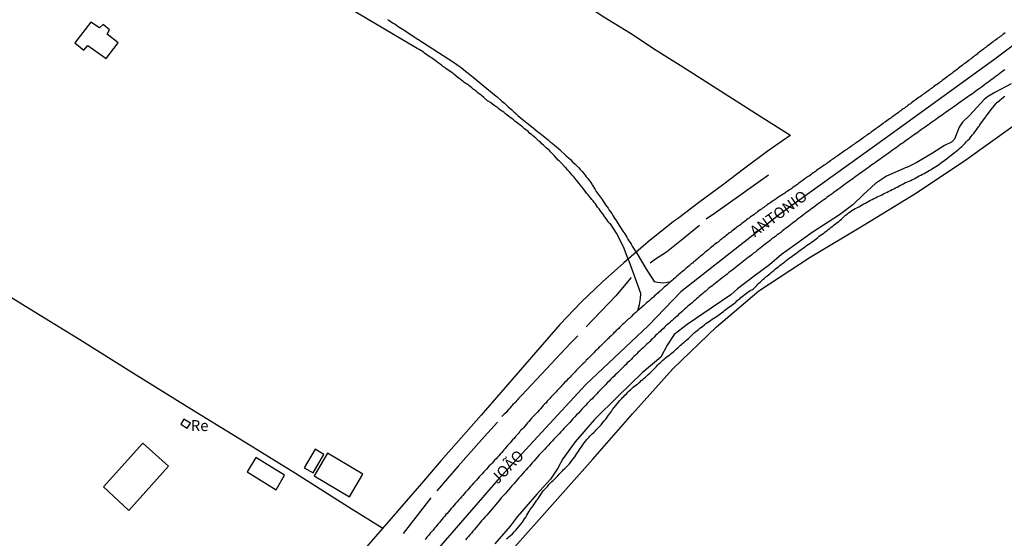
# Model space of a CAD drawing. Units: millimetres. Extents: x 185548 to 187962, y 1660429 to 1663206.
# Drawn here: x 185676 to 185901, y 1662202 to 1662321 of the extents above; entities that cross this region are included whole.
import ezdxf
from ezdxf.enums import TextEntityAlignment as Align

# ---------------------------------------------------------------- set-up
doc = ezdxf.new("R2010")
doc.units = ezdxf.units.MM
for name, color, linetype in [('IMAGEM', 7, 'Continuous'), ('V-ARROIO', 7, 'Continuous'), ('V-EDIFICACAO', 2, 'Continuous'), ('V-EIXO_DE_LOGRADOURO', 3, 'Continuous'), ('V-LOTE', 1, 'Continuous'), ('V-NOME_DOS_LOGRADOUROS', 7, 'Continuous'), ('V-QUADRA', 2, 'Continuous'), ('V-REFERENCIA', 54, 'Continuous'), ('V-TESTADA', 5, 'Continuous'), ('V-VALETA', 173, 'Continuous')]:
    doc.layers.add(name, color=color, linetype=linetype)
picture_1 = doc.add_image_def('image1.jpg', size_in_pixel=(4022, 4626))

msp = doc.modelspace()

# ---------------------------------------------------------------- linework, layer by layer
at = {"layer": 'V-ARROIO'}
for points in [[(185902.19, 1662305.91), (185898.48, 1662303.93), (185896.83, 1662302.97), (185896.06, 1662302.34), (185892.78, 1662298.82), (185891.13, 1662297.17), (185890.4, 1662296.08), (185889.3, 1662293.33), (185888.6, 1662292.63), (185887.04, 1662291.9), (185884.28, 1662290.13), (185880.76, 1662287.98), (185878.48, 1662286.9), (185878.32, 1662286.86), (185873.79, 1662284.9), (185871.34, 1662283.24), (185868.58, 1662280.7), (185866.18, 1662278.37), (185863.08, 1662276.07), (185856.9, 1662272.03), (185851.2, 1662267.97), (185849.91, 1662267.02), (185847.16, 1662264.66), (185845.38, 1662263.37), (185845.12, 1662263.16), (185843.96, 1662262.3), (185839.87, 1662259.23), (185838.38, 1662257.87), (185833.85, 1662254.76), (185828.39, 1662251.08), (185825.46, 1662248.82), (185823.86, 1662246.34), (185822.41, 1662243.6), (185818.16, 1662240.08), (185812.66, 1662234.77), (185807.3, 1662229.44), (185802.89, 1662224.33), (185800.04, 1662220.47), (185798.89, 1662218.29), (185797.28, 1662215.79), (185794.14, 1662212.41), (185789.68, 1662207.21), (185788.04, 1662205.12), (185784.56, 1662201.1)], [(185787.24, 1662202.17), (185787.55, 1662202.45), (185787.84, 1662202.71), (185788.13, 1662202.99), (185788.56, 1662203.36), (185788.94, 1662203.77), (185789.36, 1662204.18), (185789.74, 1662204.63), (185790.15, 1662205.08), (185790.52, 1662205.58), (185790.84, 1662205.99), (185791.13, 1662206.38), (185791.36, 1662206.77), (185791.6, 1662207.16), (185791.88, 1662207.59), (185792.12, 1662207.98), (185792.29, 1662208.37), (185792.65, 1662208.88), (185793, 1662209.38), (185793.28, 1662209.75), (185793.52, 1662210.13), (185793.84, 1662210.59), (185794.17, 1662211.02), (185794.27, 1662211.15), (185794.34, 1662211.25), (185794.38, 1662211.32), (185794.45, 1662211.44), (185795.56, 1662213.16), (185796.64, 1662214.25), (185796.88, 1662214.58), (185797.1, 1662214.79), (185797.35, 1662215.03), (185797.59, 1662215.29), (185797.9, 1662215.54), (185798.16, 1662215.8), (185798.54, 1662216.17), (185798.93, 1662216.58), (185799.3, 1662217.01), (185799.58, 1662217.34), (185799.88, 1662217.64), (185800.16, 1662217.92), (185800.46, 1662218.2), (185800.72, 1662218.44), (185801.11, 1662218.83), (185801.48, 1662219.21), (185801.82, 1662219.58), (185802.15, 1662220.03), (185802.51, 1662220.51), (185802.79, 1662220.88), (185803.03, 1662221.26), (185803.29, 1662221.65), (185803.55, 1662222.04), (185803.79, 1662222.43), (185804.02, 1662222.82), (185804.3, 1662223.21), (185804.6, 1662223.65), (185804.93, 1662224.09), (185805.27, 1662224.54), (185805.55, 1662224.89), (185805.96, 1662225.32), (185806.22, 1662225.6), (185806.5, 1662225.9), (185806.78, 1662226.16), (185807.17, 1662226.52), (185807.48, 1662226.83), (185807.73, 1662227.11), (185808.14, 1662227.5), (185808.51, 1662227.86), (185808.81, 1662228.21), (185809.18, 1662228.7), (185809.52, 1662229.09), (185809.85, 1662229.5), (185810.17, 1662229.93), (185810.47, 1662230.39), (185810.82, 1662230.84), (185811.12, 1662231.25), (185811.12, 1662231.25), (185811.42, 1662231.72), (185811.76, 1662232.15), (185812.11, 1662232.59), (185812.41, 1662232.97), (185812.72, 1662233.34), (185813.06, 1662233.73), (185813.4, 1662234.09), (185813.64, 1662234.4), (185813.94, 1662234.68), (185814.22, 1662234.96), (185814.66, 1662235.34), (185814.91, 1662235.65), (185815.21, 1662235.95), (185815.52, 1662236.21), (185815.8, 1662236.47), (185816.1, 1662236.75), (185816.42, 1662236.99), (185816.71, 1662237.22), (185817.05, 1662237.48), (185817.35, 1662237.74), (185817.65, 1662238.04), (185817.95, 1662238.3), (185818.3, 1662238.56), (185818.62, 1662238.82), (185818.91, 1662239.1), (185819.21, 1662239.38), (185819.51, 1662239.64), (185819.79, 1662239.87), (185820.11, 1662240.2), (185820.46, 1662240.57), (185820.71, 1662240.85), (185821.02, 1662241.15), (185821.41, 1662241.52), (185821.66, 1662241.82), (185821.97, 1662242.1), (185822.27, 1662242.36), (185822.55, 1662242.64), (185822.83, 1662242.92), (185823.13, 1662243.18), (185823.45, 1662243.44), (185823.76, 1662243.67), (185824.08, 1662243.91), (185824.41, 1662244.19), (185824.73, 1662244.43), (185825.03, 1662244.69), (185825.33, 1662244.95), (185825.63, 1662245.25), (185825.94, 1662245.51), (185826.28, 1662245.79), (185826.58, 1662246.04), (185826.89, 1662246.37), (185827.17, 1662246.56), (185827.43, 1662246.82), (185827.72, 1662247.08), (185828.05, 1662247.34), (185828.37, 1662247.62), (185828.7, 1662247.92), (185829.06, 1662248.29), (185829.36, 1662248.59), (185829.67, 1662248.89), (185829.99, 1662249.19), (185830.34, 1662249.48), (185830.68, 1662249.74), (185830.96, 1662249.97), (185831.31, 1662250.25), (185831.65, 1662250.49), (185832, 1662250.73), (185832.34, 1662250.99), (185832.66, 1662251.27), (185833.01, 1662251.53), (185833.4, 1662251.78), (185833.74, 1662252), (185834.09, 1662252.26), (185834.46, 1662252.5), (185834.82, 1662252.73), (185835.21, 1662252.99), (185835.6, 1662253.27), (185835.95, 1662253.51), (185836.33, 1662253.79), (185836.65, 1662254.03), (185836.98, 1662254.31), (185837.32, 1662254.57), (185837.67, 1662254.85), (185838.04, 1662255.08), (185838.38, 1662255.32), (185838.73, 1662255.6), (185839.1, 1662255.88), (185839.46, 1662256.16), (185839.74, 1662256.44), (185840.09, 1662256.74), (185840.37, 1662256.94), (185840.65, 1662257.2), (185840.95, 1662257.45), (185841.25, 1662257.71), (185841.59, 1662257.97), (185841.92, 1662258.21), (185842.24, 1662258.47), (185842.54, 1662258.69), (185842.89, 1662258.9), (185843.28, 1662259.07), (185843.28, 1662259.07), (185843.52, 1662259.22), (185843.92, 1662259.59), (185844.27, 1662259.93), (185844.48, 1662260.24), (185844.76, 1662260.5), (185845.02, 1662260.76), (185845.33, 1662261.06), (185845.63, 1662261.32), (185845.95, 1662261.58), (185846.27, 1662261.85), (185846.6, 1662262.14), (185846.9, 1662262.39), (185847.25, 1662262.65), (185847.57, 1662262.91), (185847.87, 1662263.17), (185848.19, 1662263.45), (185848.52, 1662263.73), (185848.86, 1662263.99), (185849.19, 1662264.23), (185849.49, 1662264.49), (185849.81, 1662264.75), (185850.18, 1662265.05), (185850.57, 1662265.31), (185850.91, 1662265.61), (185851.26, 1662265.91), (185851.65, 1662266.17), (185852.01, 1662266.43), (185852.34, 1662266.69), (185852.68, 1662266.95), (185853.07, 1662267.21), (185853.44, 1662267.47), (185853.81, 1662267.77), (185854.15, 1662268.03), (185854.5, 1662268.26), (185854.88, 1662268.54), (185855.25, 1662268.8), (185855.59, 1662269.06), (185855.96, 1662269.3), (185856.35, 1662269.56), (185856.72, 1662269.82), (185857.08, 1662270.1), (185857.45, 1662270.38), (185857.82, 1662270.64), (185858.16, 1662270.92), (185858.46, 1662271.18), (185858.79, 1662271.41), (185859.15, 1662271.67), (185859.5, 1662271.91), (185859.82, 1662272.17), (185860.19, 1662272.45), (185860.53, 1662272.7), (185860.88, 1662272.99), (185861.23, 1662273.27), (185861.57, 1662273.52), (185861.92, 1662273.8), (185862.23, 1662274.04), (185862.56, 1662274.3), (185862.95, 1662274.56), (185863.29, 1662274.84), (185863.6, 1662275.1), (185863.9, 1662275.4), (185864.18, 1662275.68), (185864.5, 1662275.98), (185864.82, 1662276.24), (185865.15, 1662276.5), (185865.54, 1662276.78), (185865.93, 1662277.04), (185866.32, 1662277.28), (185866.7, 1662277.52), (185867.09, 1662277.71), (185867.48, 1662277.93), (185867.87, 1662278.14), (185868.26, 1662278.36), (185868.65, 1662278.55), (185869.03, 1662278.75), (185869.4, 1662278.98), (185869.77, 1662279.22), (185870.16, 1662279.41), (185870.54, 1662279.59), (185870.93, 1662279.78), (185871.32, 1662279.98), (185871.67, 1662280.15), (185872.05, 1662280.32), (185872.44, 1662280.51), (185872.79, 1662280.67), (185873.17, 1662280.9), (185873.56, 1662281.1), (185873.95, 1662281.27), (185874.34, 1662281.46), (185874.73, 1662281.66), (185875.12, 1662281.83), (185875.5, 1662282.02), (185875.89, 1662282.22), (185876.28, 1662282.41), (185876.63, 1662282.61), (185877.01, 1662282.82), (185877.4, 1662283), (185877.79, 1662283.21), (185878.18, 1662283.43), (185878.57, 1662283.62), (185878.57, 1662283.62), (185878.96, 1662283.79), (185879.34, 1662283.94), (185879.73, 1662284.12), (185880.12, 1662284.31), (185880.47, 1662284.5), (185880.85, 1662284.72), (185881.24, 1662284.94), (185881.63, 1662285.15), (185882.02, 1662285.32), (185882.41, 1662285.52), (185882.79, 1662285.76), (185883.18, 1662285.97), (185883.57, 1662286.19), (185883.96, 1662286.4), (185884.32, 1662286.62), (185884.69, 1662286.88), (185885.08, 1662287.11), (185885.43, 1662287.33), (185885.72, 1662287.52), (185886.03, 1662287.8), (185886.42, 1662288.06), (185886.81, 1662288.32), (185887.17, 1662288.6), (185887.49, 1662288.88), (185887.84, 1662289.14), (185888.23, 1662289.42), (185888.57, 1662289.68), (185888.92, 1662289.96), (185889.26, 1662290.2), (185889.61, 1662290.48), (185889.95, 1662290.76), (185890.3, 1662291.02), (185890.6, 1662291.32), (185890.99, 1662291.66), (185891.31, 1662291.97), (185891.72, 1662292.42), (185891.98, 1662292.7), (185892.37, 1662293.09), (185892.72, 1662293.44), (185893.06, 1662293.86), (185893.41, 1662294.29), (185893.69, 1662294.64), (185893.96, 1662295.03), (185894.29, 1662295.44), (185894.55, 1662295.81), (185894.87, 1662296.2), (185894.96, 1662296.32), (185895, 1662296.39), (185895.09, 1662296.49), (185895.09, 1662296.63), (185897.89, 1662300.36), (185898.07, 1662300.57), (185898.41, 1662301), (185898.73, 1662301.41), (185898.8, 1662301.52), (185898.91, 1662301.57), (185898.99, 1662301.65), (185898.99, 1662301.74), (185899.08, 1662301.77), (185900.52, 1662302.99), (185900.78, 1662303.16)]]:
    msp.add_lwpolyline(points, dxfattribs=at)
at = {"layer": 'V-EDIFICACAO'}
for points in [[(185692.52, 1662320.03), (185688.9, 1662315.31), (185690.94, 1662313.65), (185691.83, 1662314.67), (185696.03, 1662311.75), (185698.77, 1662315.3), (185696.23, 1662317.3), (185696.78, 1662318.26), (185695.3, 1662319.46), (185694.48, 1662318.69), (185692.52, 1662320.03)], [(185713.72, 1662229.52), (185713.01, 1662228.34), (185714.44, 1662227.41), (185715.2, 1662228.58), (185713.72, 1662229.52)], [(185704.35, 1662224.04), (185695.37, 1662214.04), (185701.2, 1662208.69), (185710.24, 1662218.78), (185704.35, 1662224.04)], [(185741.1, 1662218.42), (185743.15, 1662217.23), (185745.57, 1662221.43), (185743.63, 1662222.66), (185741.1, 1662218.42)], [(185746.41, 1662221.71), (185743.43, 1662216.56), (185751.44, 1662211.8), (185754.5, 1662216.94), (185746.41, 1662221.71)], [(185730.11, 1662220.76), (185728.16, 1662217.46), (185734.73, 1662213.39), (185736.64, 1662216.69), (185730.11, 1662220.76)]]:
    msp.add_lwpolyline(points, close=True, dxfattribs=at)
at = {"layer": 'V-EIXO_DE_LOGRADOURO'}
msp.add_lwpolyline([(185989.44, 1662391.63), (185983.76, 1662385.94), (185973.88, 1662376.34), (185966.08, 1662368.72), (185944.62, 1662347.94), (185922.44, 1662329.61), (185898.53, 1662311.55), (185874.08, 1662293.85), (185849.81, 1662276.43), (185826.98, 1662258.55), (185819.62, 1662250.88), (185805.34, 1662237.41), (185785.24, 1662215.63), (185766.23, 1662193.76), (185748.67, 1662171.62), (185731.66, 1662149.3), (185714.28, 1662126.7), (185701.53, 1662107.64), (185692.49, 1662091.99)], dxfattribs=at)
at = {"layer": 'V-LOTE'}
for points in [[(185779.09, 1662339.55), (185785.67, 1662335.72), (185791.74, 1662332.14), (185797.81, 1662328.56), (185803.79, 1662324.96), (185809.4, 1662321.25), (185815.45, 1662317.47), (185821.36, 1662313.64), (185827.41, 1662309.79), (185833.46, 1662305.94), (185839.55, 1662302.09), (185845.66, 1662298.22), (185851.77, 1662294.35), (185851.85, 1662294.2)], [(185707.49, 1662096.85), (185713.04, 1662104.87), (185720.72, 1662115.76), (185728.36, 1662126.65), (185735.95, 1662137.31), (185744, 1662147.84), (185752.73, 1662158.23), (185761.41, 1662168.66), (185770.28, 1662179), (185779.37, 1662189.34), (185788.51, 1662199.68), (185797.7, 1662210.02), (185806.89, 1662220.36), (185815.94, 1662230.7), (185825.13, 1662240.95), (185835.05, 1662250.56), (185844.74, 1662258.72), (185856.43, 1662266.42), (185868.71, 1662273.76), (185880.68, 1662281.1), (185891.92, 1662288.62), (185902.61, 1662296.32)], [(185851.85, 1662294.2), (185846.65, 1662290.52), (185841.53, 1662286.69), (185836.41, 1662282.86), (185831.29, 1662279.03), (185826.17, 1662275.2), (185825.29, 1662274.54), (185819.54, 1662269.95), (185813.93, 1662265.12), (185809.07, 1662260.8), (185804.25, 1662256.14), (185799.36, 1662251.11), (185794.88, 1662245.94), (185790.4, 1662240.77), (185785.92, 1662235.6), (185781.44, 1662230.43), (185776.89, 1662225.24), (185772.34, 1662220.05), (185767.84, 1662214.86), (185763.36, 1662209.67), (185758.88, 1662204.48), (185754.33, 1662199.27)], [(185597.48, 1662242.1), (185613.08, 1662275.67), (185620.02, 1662290.73), (185634.81, 1662281.66), (185652.88, 1662270.67), (185665.33, 1662262.87), (185677.6, 1662255.25), (185690.01, 1662247.63), (185702.24, 1662240.01), (185714.47, 1662232.39), (185726.88, 1662224.77), (185739.15, 1662217.15), (185751.24, 1662209.49), (185759.02, 1662204.64)]]:
    msp.add_lwpolyline(points, dxfattribs=at)
at = {"layer": 'V-QUADRA'}
for points in [[(185900.83, 1662317.55), (185900.56, 1662317.35), (185900.31, 1662317.16), (185900.02, 1662316.9), (185899.75, 1662316.71), (185899.46, 1662316.53), (185899.19, 1662316.34), (185898.92, 1662316.15), (185898.67, 1662315.93), (185898.38, 1662315.71), (185898.11, 1662315.5), (185897.8, 1662315.28), (185897.51, 1662315.09), (185897.22, 1662314.85), (185896.94, 1662314.62), (185896.68, 1662314.44), (185896.43, 1662314.25), (185896.16, 1662314.05), (185895.91, 1662313.84), (185895.62, 1662313.64), (185895.35, 1662313.43), (185895.04, 1662313.19), (185895.04, 1662313.19), (185894.74, 1662312.98), (185894.46, 1662312.71), (185894.18, 1662312.5), (185893.9, 1662312.3), (185893.62, 1662312.11), (185893.36, 1662311.9), (185893.1, 1662311.68), (185892.82, 1662311.48), (185892.54, 1662311.27), (185892.24, 1662311.03), (185891.94, 1662310.82), (185891.66, 1662310.58), (185891.38, 1662310.39), (185891.12, 1662310.19), (185890.86, 1662310), (185890.56, 1662309.78), (185890.26, 1662309.55), (185889.97, 1662309.31), (185889.7, 1662309.09), (185889.43, 1662308.9), (185889.18, 1662308.71), (185888.94, 1662308.53), (185888.7, 1662308.32), (185888.44, 1662308.14), (185888.19, 1662307.93), (185887.88, 1662307.73), (185887.62, 1662307.52), (185887.32, 1662307.3), (185887.04, 1662307.11), (185886.76, 1662306.87), (185886.52, 1662306.7), (185886.29, 1662306.51), (185886, 1662306.33), (185885.73, 1662306.12), (185885.44, 1662305.9), (185885.17, 1662305.69), (185884.86, 1662305.45), (185884.56, 1662305.25), (185884.32, 1662305.06), (185884.09, 1662304.87), (185883.8, 1662304.69), (185883.53, 1662304.48), (185883.24, 1662304.3), (185882.97, 1662304.09), (185882.68, 1662303.89), (185882.41, 1662303.68), (185882.12, 1662303.48), (185881.85, 1662303.29), (185881.56, 1662303.07), (185881.29, 1662302.88), (185880.98, 1662302.66), (185880.68, 1662302.45), (185880.36, 1662302.23), (185880.09, 1662302.04), (185879.82, 1662301.82), (185879.53, 1662301.61), (185879.26, 1662301.42), (185878.99, 1662301.24), (185878.74, 1662301.05), (185878.45, 1662300.81), (185878.18, 1662300.64), (185877.89, 1662300.42), (185877.62, 1662300.23), (185877.33, 1662300.03), (185877.06, 1662299.82), (185876.79, 1662299.62), (185876.54, 1662299.43), (185876.28, 1662299.21), (185876.02, 1662299.06), (185875.76, 1662298.89), (185875.5, 1662298.65), (185875.27, 1662298.5), (185875.03, 1662298.33), (185874.77, 1662298.15), (185874.51, 1662297.96), (185874.21, 1662297.73), (185873.91, 1662297.53), (185873.6, 1662297.29), (185873.3, 1662297.1), (185873.02, 1662296.88), (185872.74, 1662296.69), (185872.48, 1662296.47), (185872.23, 1662296.3), (185871.92, 1662296.09), (185871.62, 1662295.89), (185871.38, 1662295.72), (185871.15, 1662295.51), (185870.88, 1662295.33), (185870.63, 1662295.16), (185870.34, 1662294.96), (185870.07, 1662294.73), (185869.76, 1662294.51), (185869.47, 1662294.32), (185869.2, 1662294.14), (185868.95, 1662293.95), (185868.68, 1662293.78), (185868.43, 1662293.56), (185868.1, 1662293.35), (185867.78, 1662293.13), (185867.48, 1662292.91), (185867.48, 1662292.91), (185867.18, 1662292.72), (185866.89, 1662292.48), (185866.62, 1662292.31), (185866.36, 1662292.11), (185866.1, 1662291.94), (185865.82, 1662291.77), (185865.54, 1662291.54), (185865.28, 1662291.36), (185865.02, 1662291.17), (185864.74, 1662290.99), (185864.46, 1662290.8), (185864.18, 1662290.6), (185863.9, 1662290.39), (185863.66, 1662290.24), (185863.43, 1662290.05), (185863.14, 1662289.87), (185862.86, 1662289.7), (185862.58, 1662289.48), (185862.3, 1662289.27), (185862.04, 1662289.1), (185861.79, 1662288.91), (185861.55, 1662288.75), (185861.31, 1662288.58), (185861.03, 1662288.36), (185860.75, 1662288.17), (185860.45, 1662287.97), (185860.15, 1662287.78), (185859.88, 1662287.59), (185859.63, 1662287.39), (185859.34, 1662287.18), (185859.07, 1662287), (185858.74, 1662286.79), (185858.42, 1662286.58), (185858.16, 1662286.38), (185857.9, 1662286.16), (185857.64, 1662285.99), (185857.39, 1662285.82), (185857.1, 1662285.64), (185856.83, 1662285.43), (185856.54, 1662285.21), (185856.26, 1662285), (185856, 1662284.82), (185855.75, 1662284.65), (185855.46, 1662284.48), (185855.19, 1662284.25), (185854.9, 1662284.05), (185854.63, 1662283.83), (185854.36, 1662283.66), (185854.11, 1662283.49), (185853.87, 1662283.29), (185853.63, 1662283.1), (185853.35, 1662282.93), (185853.07, 1662282.71), (185852.77, 1662282.52), (185852.47, 1662282.28), (185852.23, 1662282.11), (185851.99, 1662281.91), (185851.71, 1662281.76), (185851.45, 1662281.59), (185851.17, 1662281.42), (185850.89, 1662281.25), (185850.65, 1662281.05), (185850.4, 1662280.88), (185850.09, 1662280.69), (185849.79, 1662280.49), (185849.51, 1662280.3), (185849.23, 1662280.1), (185848.95, 1662279.93), (185848.67, 1662279.72), (185848.37, 1662279.52), (185848.07, 1662279.33), (185847.76, 1662279.09), (185847.46, 1662278.9), (185847.2, 1662278.72), (185846.95, 1662278.55), (185846.66, 1662278.33), (185846.39, 1662278.14), (185846.1, 1662277.94), (185845.83, 1662277.73), (185845.56, 1662277.58), (185845.31, 1662277.39), (185845.02, 1662277.19), (185844.75, 1662276.96), (185844.46, 1662276.76), (185844.19, 1662276.57), (185843.9, 1662276.39), (185843.63, 1662276.18), (185843.34, 1662275.94), (185843.06, 1662275.75), (185842.78, 1662275.53), (185842.5, 1662275.34), (185842.22, 1662275.14), (185841.94, 1662274.91), (185841.66, 1662274.71), (185841.38, 1662274.5), (185841.12, 1662274.3), (185840.86, 1662274.11), (185840.6, 1662273.91), (185840.35, 1662273.68), (185840.04, 1662273.46), (185840.04, 1662273.46), (185839.74, 1662273.25), (185839.46, 1662273.03), (185839.18, 1662272.81), (185838.88, 1662272.55), (185838.58, 1662272.34), (185838.32, 1662272.14), (185838.06, 1662271.97), (185837.82, 1662271.8), (185837.59, 1662271.58), (185837.3, 1662271.37), (185837.02, 1662271.15), (185836.72, 1662270.91), (185836.42, 1662270.72), (185836.16, 1662270.48), (185835.9, 1662270.27), (185835.66, 1662270.09), (185835.43, 1662269.88), (185835.14, 1662269.68), (185834.87, 1662269.45), (185834.58, 1662269.21), (185834.31, 1662269), (185834.02, 1662268.78), (185833.75, 1662268.54), (185833.51, 1662268.35), (185833.27, 1662268.13), (185833.01, 1662267.91), (185832.75, 1662267.72), (185832.49, 1662267.53), (185832.24, 1662267.31), (185831.95, 1662267.05), (185831.68, 1662266.84), (185831.44, 1662266.67), (185831.2, 1662266.45), (185830.92, 1662266.23), (185830.64, 1662265.98), (185830.38, 1662265.74), (185830.12, 1662265.52), (185829.86, 1662265.33), (185829.61, 1662265.09), (185829.32, 1662264.87), (185829.04, 1662264.62), (185828.74, 1662264.36), (185828.46, 1662264.12), (185828.11, 1662263.84), (185827.88, 1662263.6), (185827.62, 1662263.36), (185827.36, 1662263.15), (185827.12, 1662262.98), (185826.89, 1662262.8), (185826.6, 1662262.54), (185826.33, 1662262.29), (185826.06, 1662262.07), (185825.81, 1662261.83), (185825.55, 1662261.64), (185825.29, 1662261.43), (185825.03, 1662261.16), (185824.77, 1662260.95), (185824.53, 1662260.76), (185824.3, 1662260.54), (185824.01, 1662260.28), (185823.74, 1662260.05), (185823.43, 1662259.78), (185823.15, 1662259.55), (185822.87, 1662259.27), (185822.53, 1662259.01), (185822.31, 1662258.77), (185822.05, 1662258.56), (185821.8, 1662258.3), (185821.51, 1662258.06), (185821.24, 1662257.85), (185820.97, 1662257.58), (185820.72, 1662257.33), (185820.46, 1662257.13), (185820.2, 1662256.9), (185819.92, 1662256.65), (185819.68, 1662256.4), (185819.42, 1662256.21), (185819.16, 1662255.99), (185818.92, 1662255.79), (185818.67, 1662255.58), (185818.41, 1662255.36), (185818.17, 1662255.12), (185817.89, 1662254.87), (185817.63, 1662254.65), (185817.35, 1662254.42), (185817.14, 1662254.24), (185816.94, 1662254.03), (185816.68, 1662253.81), (185816.44, 1662253.62), (185816.23, 1662253.4), (185815.97, 1662253.18), (185815.71, 1662252.93), (185815.46, 1662252.67), (185815.22, 1662252.47), (185814.98, 1662252.26), (185814.76, 1662252.06), (185814.42, 1662251.76), (185814.2, 1662251.5), (185813.95, 1662251.27), (185813.68, 1662251.07), (185813.68, 1662251.07), (185813.43, 1662250.81), (185813.19, 1662250.59), (185812.99, 1662250.4), (185812.8, 1662250.18), (185812.45, 1662249.88), (185812.24, 1662249.67), (185812, 1662249.43), (185811.72, 1662249.17), (185811.51, 1662248.93), (185811.29, 1662248.72), (185811.05, 1662248.52), (185810.71, 1662248.2), (185810.45, 1662247.92), (185810.24, 1662247.73), (185809.93, 1662247.45), (185809.69, 1662247.21), (185809.39, 1662246.91), (185809.07, 1662246.58), (185808.77, 1662246.28), (185808.55, 1662246.05), (185808.36, 1662245.87), (185808.03, 1662245.55), (185807.79, 1662245.31), (185807.47, 1662244.99), (185807.19, 1662244.71), (185806.87, 1662244.38), (185806.57, 1662244.08), (185806.24, 1662243.74), (185806.01, 1662243.48), (185805.77, 1662243.24), (185805.42, 1662242.92), (185805.21, 1662242.66), (185804.99, 1662242.42), (185804.62, 1662242.1), (185804.26, 1662241.75), (185803.96, 1662241.43), (185803.72, 1662241.17), (185803.48, 1662240.93), (185803.13, 1662240.61), (185802.84, 1662240.29), (185802.51, 1662239.92), (185802.21, 1662239.59), (185801.99, 1662239.38), (185801.72, 1662239.1), (185801.41, 1662238.8), (185801.13, 1662238.5), (185800.81, 1662238.17), (185800.46, 1662237.83), (185800.16, 1662237.5), (185799.86, 1662237.14), (185799.62, 1662236.88), (185799.36, 1662236.64), (185799.06, 1662236.36), (185798.78, 1662236.04), (185798.52, 1662235.74), (185798.22, 1662235.43), (185797.92, 1662235.13), (185797.68, 1662234.85), (185797.36, 1662234.48), (185797.12, 1662234.22), (185797.03, 1662234.14), (185796.84, 1662233.95), (185796.8, 1662233.9), (185796.62, 1662233.71), (185796.56, 1662233.64), (185796.51, 1662233.6), (185796.24, 1662233.25), (185795.91, 1662232.91), (185795.61, 1662232.61), (185795.29, 1662232.24), (185794.98, 1662231.87), (185794.64, 1662231.51), (185794.27, 1662231.12), (185793.9, 1662230.73), (185793.58, 1662230.39), (185793.26, 1662230), (185792.96, 1662229.72), (185792.65, 1662229.31), (185792.33, 1662228.96), (185792.01, 1662228.62), (185791.68, 1662228.27), (185791.38, 1662227.88), (185791.08, 1662227.54), (185790.78, 1662227.23), (185790.45, 1662226.87), (185790.35, 1662226.74), (185790.26, 1662226.65), (185790.22, 1662226.59), (185790.19, 1662226.54), (185790.13, 1662226.46), (185790.11, 1662226.41), (185789.98, 1662226.31), (185789.96, 1662226.24), (185789.87, 1662226.18), (185789.57, 1662225.88), (185789.27, 1662225.51), (185788.94, 1662225.12), (185788.62, 1662224.78), (185788.32, 1662224.43), (185788.04, 1662224.11), (185788.04, 1662224.11), (185787.78, 1662223.79), (185787.48, 1662223.46), (185787.18, 1662223.12), (185786.89, 1662222.79), (185786.64, 1662222.52), (185786.4, 1662222.19), (185786.08, 1662221.85), (185785.82, 1662221.52), (185785.51, 1662221.15), (185785.19, 1662220.81), (185784.85, 1662220.48), (185784.52, 1662220.12), (185784.24, 1662219.84), (185783.96, 1662219.47), (185783.64, 1662219.15), (185783.31, 1662218.82), (185783.01, 1662218.48), (185782.69, 1662218.11), (185782.36, 1662217.77), (185782.02, 1662217.4), (185781.67, 1662217.03), (185781.37, 1662216.69), (185781.03, 1662216.32), (185780.71, 1662215.98), (185780.38, 1662215.61), (185780.01, 1662215.22), (185779.69, 1662214.88), (185779.37, 1662214.51), (185779.04, 1662214.12), (185778.72, 1662213.78), (185778.4, 1662213.41), (185778.1, 1662213.11), (185777.9, 1662212.81), (185777.58, 1662212.48), (185777.25, 1662212.12), (185776.98, 1662211.79), (185776.65, 1662211.38), (185776.31, 1662210.99), (185775.98, 1662210.65), (185775.61, 1662210.26), (185775.31, 1662209.87), (185774.99, 1662209.53), (185774.64, 1662209.12), (185774.3, 1662208.71), (185773.98, 1662208.34), (185773.69, 1662207.99), (185773.44, 1662207.72), (185773.16, 1662207.37), (185772.83, 1662206.96), (185772.53, 1662206.61), (185772.21, 1662206.27), (185771.93, 1662205.95), (185771.69, 1662205.61), (185771.43, 1662205.3), (185771.11, 1662204.96), (185770.81, 1662204.66), (185770.5, 1662204.22), (185770.16, 1662203.83), (185769.85, 1662203.47), (185769.51, 1662203.06), (185769.19, 1662202.65), (185768.91, 1662202.33), (185768.67, 1662202.02)], [(185900.78, 1662309.16), (185900.4, 1662308.88), (185900.01, 1662308.58), (185899.62, 1662308.27), (185899.23, 1662307.99), (185898.8, 1662307.67), (185898.41, 1662307.39), (185898.04, 1662307.11), (185897.68, 1662306.85), (185897.29, 1662306.55), (185896.9, 1662306.27), (185896.53, 1662305.99), (185896.17, 1662305.73), (185895.78, 1662305.43), (185895.39, 1662305.13), (185894.96, 1662304.82), (185894.57, 1662304.54), (185894.18, 1662304.26), (185893.8, 1662303.96), (185893.41, 1662303.68), (185893.02, 1662303.46), (185892.65, 1662303.18), (185892.26, 1662302.9), (185891.9, 1662302.67), (185891.51, 1662302.39), (185891.14, 1662302.11), (185890.78, 1662301.85), (185890.39, 1662301.59), (185890, 1662301.31), (185889.61, 1662301.03), (185889.22, 1662300.77), (185888.83, 1662300.49), (185888.4, 1662300.18), (185888.01, 1662299.91), (185887.63, 1662299.65), (185887.24, 1662299.39), (185886.85, 1662299.13), (185886.48, 1662298.83), (185886.12, 1662298.57), (185885.73, 1662298.31), (185885.34, 1662298.05), (185884.95, 1662297.75), (185884.52, 1662297.45), (185884.13, 1662297.19), (185883.74, 1662296.91), (185883.74, 1662296.91), (185883.38, 1662296.63), (185883.01, 1662296.37), (185882.62, 1662296.09), (185882.23, 1662295.83), (185881.82, 1662295.53), (185881.46, 1662295.29), (185881.07, 1662295.01), (185880.72, 1662294.73), (185880.38, 1662294.49), (185879.99, 1662294.21), (185879.56, 1662293.91), (185879.17, 1662293.63), (185878.78, 1662293.35), (185878.39, 1662293.09), (185877.96, 1662292.79), (185877.58, 1662292.49), (185877.19, 1662292.23), (185876.8, 1662291.97), (185876.41, 1662291.67), (185876.02, 1662291.38), (185875.63, 1662291.13), (185875.2, 1662290.8), (185874.81, 1662290.52), (185874.43, 1662290.24), (185874.04, 1662289.98), (185873.65, 1662289.7), (185873.26, 1662289.42), (185872.87, 1662289.14), (185872.44, 1662288.82), (185872.05, 1662288.56), (185871.67, 1662288.28), (185871.28, 1662288.02), (185870.89, 1662287.74), (185870.5, 1662287.46), (185870.11, 1662287.18), (185869.68, 1662286.85), (185869.29, 1662286.58), (185868.9, 1662286.27), (185868.52, 1662286.01), (185868.13, 1662285.73), (185867.74, 1662285.47), (185867.35, 1662285.17), (185866.92, 1662284.87), (185866.53, 1662284.59), (185866.14, 1662284.31), (185865.76, 1662284.03), (185865.37, 1662283.75), (185864.98, 1662283.49), (185864.59, 1662283.19), (185864.16, 1662282.89), (185863.77, 1662282.61), (185863.38, 1662282.32), (185862.99, 1662282.02), (185862.56, 1662281.72), (185862.17, 1662281.44), (185861.79, 1662281.14), (185861.4, 1662280.84), (185861.01, 1662280.58), (185860.62, 1662280.32), (185860.25, 1662280.02), (185859.89, 1662279.76), (185859.5, 1662279.5), (185859.11, 1662279.22), (185858.7, 1662278.9), (185858.34, 1662278.64), (185857.95, 1662278.36), (185857.56, 1662278.08), (185857.17, 1662277.78), (185856.78, 1662277.49), (185856.41, 1662277.21), (185856.05, 1662276.93), (185855.66, 1662276.65), (185855.29, 1662276.35), (185854.93, 1662276.09), (185854.56, 1662275.79), (185854.19, 1662275.53), (185853.78, 1662275.23), (185853.42, 1662274.95), (185853.07, 1662274.65), (185852.73, 1662274.37), (185852.34, 1662274.09), (185851.95, 1662273.81), (185851.56, 1662273.48), (185851.22, 1662273.22), (185850.83, 1662272.94), (185850.44, 1662272.64), (185850.07, 1662272.32), (185849.71, 1662272.04), (185849.32, 1662271.78), (185848.93, 1662271.48), (185848.54, 1662271.15), (185848.15, 1662270.89), (185847.72, 1662270.57), (185847.34, 1662270.25), (185846.95, 1662269.94), (185846.56, 1662269.67), (185846.17, 1662269.36), (185845.78, 1662269.06), (185845.41, 1662268.76), (185845.05, 1662268.48), (185845.05, 1662268.48), (185844.66, 1662268.18), (185844.29, 1662267.87), (185843.93, 1662267.59), (185843.54, 1662267.31), (185843.15, 1662266.99), (185842.74, 1662266.69), (185842.37, 1662266.41), (185842.01, 1662266.1), (185841.64, 1662265.8), (185841.25, 1662265.52), (185840.86, 1662265.22), (185840.48, 1662264.94), (185840.09, 1662264.59), (185839.7, 1662264.32), (185839.31, 1662264.01), (185838.92, 1662263.69), (185838.58, 1662263.41), (185838.19, 1662263.15), (185837.82, 1662262.85), (185837.48, 1662262.55), (185837.11, 1662262.27), (185836.68, 1662261.94), (185836.29, 1662261.64), (185835.9, 1662261.32), (185835.52, 1662261.04), (185835.13, 1662260.74), (185834.74, 1662260.43), (185834.37, 1662260.13), (185833.98, 1662259.83), (185833.62, 1662259.55), (185833.29, 1662259.25), (185832.97, 1662258.96), (185832.62, 1662258.68), (185832.28, 1662258.43), (185831.93, 1662258.15), (185831.61, 1662257.85), (185831.24, 1662257.52), (185830.9, 1662257.24), (185830.55, 1662256.94), (185830.23, 1662256.64), (185829.86, 1662256.34), (185829.5, 1662256.03), (185829.17, 1662255.73), (185828.85, 1662255.45), (185828.5, 1662255.15), (185828.18, 1662254.87), (185827.81, 1662254.57), (185827.49, 1662254.24), (185827.15, 1662253.96), (185826.78, 1662253.62), (185826.45, 1662253.34), (185826.11, 1662253.01), (185825.7, 1662252.69), (185825.33, 1662252.34), (185824.95, 1662252), (185824.6, 1662251.7), (185824.26, 1662251.4), (185823.91, 1662251.09), (185823.56, 1662250.75), (185823.24, 1662250.43), (185822.92, 1662250.12), (185822.57, 1662249.82), (185822.25, 1662249.47), (185821.88, 1662249.15), (185821.54, 1662248.85), (185821.21, 1662248.53), (185820.91, 1662248.2), (185820.48, 1662247.81), (185820.2, 1662247.56), (185819.87, 1662247.23), (185819.55, 1662246.91), (185819.21, 1662246.58), (185818.91, 1662246.31), (185818.58, 1662245.98), (185818.26, 1662245.68), (185817.91, 1662245.36), (185817.59, 1662245.08), (185817.26, 1662244.75), (185816.92, 1662244.41), (185816.6, 1662244.08), (185816.27, 1662243.78), (185815.95, 1662243.48), (185815.65, 1662243.13), (185815.22, 1662242.72), (185814.76, 1662242.34), (185814.46, 1662241.99), (185814.14, 1662241.67), (185813.71, 1662241.28), (185813.43, 1662241), (185813.12, 1662240.65), (185812.67, 1662240.24), (185812.35, 1662239.94), (185812, 1662239.59), (185811.68, 1662239.23), (185811.2, 1662238.82), (185810.9, 1662238.5), (185810.6, 1662238.17), (185810.17, 1662237.74), (185809.78, 1662237.35), (185809.46, 1662237.03), (185809.46, 1662237.03), (185809.18, 1662236.68), (185808.74, 1662236.27), (185808.44, 1662235.95), (185808.12, 1662235.65), (185807.84, 1662235.3), (185807.43, 1662234.89), (185807.02, 1662234.51), (185806.74, 1662234.16), (185806.28, 1662233.75), (185805.94, 1662233.36), (185805.62, 1662233.04), (185805.23, 1662232.61), (185804.86, 1662232.24), (185804.43, 1662231.79), (185804.02, 1662231.34), (185803.61, 1662230.88), (185803.2, 1662230.47), (185802.82, 1662230), (185802.38, 1662229.57), (185801.95, 1662229.12), (185801.63, 1662228.73), (185801.28, 1662228.36), (185800.83, 1662227.9), (185800.4, 1662227.43), (185800.05, 1662227.06), (185799.62, 1662226.63), (185799.21, 1662226.18), (185798.84, 1662225.79), (185798.44, 1662225.36), (185798.02, 1662224.91), (185797.62, 1662224.47), (185797.2, 1662224.04), (185796.8, 1662223.57), (185796.36, 1662223.12), (185795.93, 1662222.66), (185795.52, 1662222.19), (185795.09, 1662221.76), (185794.71, 1662221.33), (185794.33, 1662220.9), (185793.93, 1662220.46), (185793.52, 1662220.01), (185793.11, 1662219.54), (185792.79, 1662219.15), (185792.44, 1662218.78), (185792.05, 1662218.35), (185791.71, 1662217.92), (185791.29, 1662217.51), (185790.86, 1662217.05), (185790.48, 1662216.58), (185790.06, 1662216.13), (185789.66, 1662215.68), (185789.27, 1662215.18), (185788.88, 1662214.77), (185788.47, 1662214.32), (185788.08, 1662213.84), (185787.69, 1662213.39), (185787.31, 1662212.94), (185786.89, 1662212.44), (185786.46, 1662211.99), (185786.05, 1662211.54), (185785.67, 1662211.04), (185785.23, 1662210.56), (185784.8, 1662210.07), (185784.42, 1662209.55), (185783.98, 1662209.07), (185783.55, 1662208.6), (185783.14, 1662208.08), (185782.73, 1662207.61), (185782.3, 1662207.15), (185781.91, 1662206.68), (185781.57, 1662206.3), (185781.25, 1662205.91), (185780.92, 1662205.52), (185780.58, 1662205.13), (185780.25, 1662204.74), (185779.91, 1662204.35), (185779.56, 1662203.92), (185779.22, 1662203.53), (185778.87, 1662203.15), (185778.57, 1662202.76), (185778.2, 1662202.37), (185777.86, 1662201.98)]]:
    msp.add_lwpolyline(points, dxfattribs=at)
at = {"layer": 'V-REFERENCIA'}
for points in [[(185817.14, 1662254.24), (185817.57, 1662255.63), (185817.75, 1662256.99), (185817.84, 1662258.17), (185815.19, 1662265.55), (185814.96, 1662266), (185813.91, 1662268.77), (185812.3, 1662271.9), (185810.93, 1662274.02), (185810.79, 1662274.06), (185810.68, 1662274.08), (185810.66, 1662274.23), (185810.58, 1662274.3), (185810.34, 1662274.67), (185810.08, 1662275.02), (185809.82, 1662275.36), (185809.59, 1662275.71), (185809.31, 1662276.05), (185809.07, 1662276.4), (185808.81, 1662276.74), (185808.6, 1662277.09), (185808.31, 1662277.41), (185807.99, 1662277.86), (185807.75, 1662278.21), (185807.49, 1662278.55), (185807.22, 1662278.9), (185806.96, 1662279.24), (185806.69, 1662279.59), (185806.68, 1662279.61), (185805.83, 1662280.64), (185805.51, 1662280.95), (185804.8, 1662281.98), (185804.39, 1662282.45), (185804.02, 1662282.91), (185803.76, 1662283.25), (185803.48, 1662283.58), (185803.12, 1662284.03), (185802.84, 1662284.35), (185802.47, 1662284.81), (185802.19, 1662285.13), (185801.8, 1662285.58), (185801.52, 1662285.93), (185801.24, 1662286.25), (185800.85, 1662286.71), (185800.55, 1662286.98), (185800.42, 1662287.11), (185799.68, 1662287.93), (185799.25, 1662288.36), (185799.04, 1662288.56), (185798.11, 1662289.62), (185797.7, 1662290.02), (185797.29, 1662290.42), (185797.01, 1662290.71), (185796.67, 1662291.04), (185796.3, 1662291.34), (185795.97, 1662291.66), (185795.63, 1662291.96), (185795.28, 1662292.29), (185794.94, 1662292.61), (185794.57, 1662292.91), (185794.23, 1662293.24), (185793.88, 1662293.54), (185793.54, 1662293.84), (185793.15, 1662294.14), (185792.91, 1662294.36), (185792.57, 1662294.64), (185792.22, 1662294.97), (185792.14, 1662295.05), (185791.32, 1662295.72), (185790.84, 1662296.11), (185790.67, 1662296.26), (185789.66, 1662297.06), (185789.16, 1662297.45), (185788.82, 1662297.72), (185788.47, 1662298.01), (185788.08, 1662298.26), (185787.71, 1662298.54), (185787.37, 1662298.82), (185787.02, 1662299.11), (185786.66, 1662299.41), (185786.25, 1662299.69), (185785.95, 1662299.9), (185785.58, 1662300.18), (185785.23, 1662300.46), (185784.83, 1662300.74), (185784.54, 1662300.94), (185784.42, 1662301), (185783.55, 1662301.67), (185783.02, 1662301.97), (185782.99, 1662301.98), (185782.04, 1662302.86), (185781.57, 1662303.25), (185781.18, 1662303.55), (185780.81, 1662303.85), (185780.44, 1662304.13), (185780.08, 1662304.43), (185779.67, 1662304.71), (185779.3, 1662305.01), (185778.92, 1662305.32), (185778.63, 1662305.53), (185778.25, 1662305.84), (185778.25, 1662305.84), (185777.84, 1662306.11), (185777.45, 1662306.42), (185777.06, 1662306.72), (185776.67, 1662307.04), (185776.24, 1662307.3), (185776.22, 1662307.3), (185775.2, 1662308.14), (185774.97, 1662308.36), (185773.96, 1662309.05), (185773.44, 1662309.44), (185773.15, 1662309.65), (185772.75, 1662309.93), (185772.46, 1662310.13), (185772.08, 1662310.43), (185771.69, 1662310.75), (185771.28, 1662311.04), (185770.96, 1662311.23), (185770.57, 1662311.53), (185770.18, 1662311.83), (185769.77, 1662312.09), (185769.38, 1662312.35), (185768.99, 1662312.61), (185768.6, 1662312.89), (185768.33, 1662313.17), (185767.35, 1662313.75), (185766.9, 1662313.97), (185740.43, 1662329.73)], [(185760.15, 1662320.59), (185760.39, 1662320.48), (185761.25, 1662319.83), (185761.83, 1662319.51), (185762.18, 1662319.29), (185762.52, 1662319.04), (185762.91, 1662318.78), (185763.3, 1662318.54), (185763.65, 1662318.34), (185764.03, 1662318.09), (185764.38, 1662317.87), (185764.72, 1662317.61), (185765.11, 1662317.33), (185765.5, 1662317.09), (185765.85, 1662316.88), (185766.23, 1662316.62), (185766.58, 1662316.4), (185766.58, 1662316.4), (185766.92, 1662316.15), (185767.02, 1662316.1), (185775.15, 1662310.87), (185776.65, 1662309.82), (185776.87, 1662309.7), (185777.88, 1662308.81), (185778.49, 1662308.4), (185778.87, 1662308.08), (185779.26, 1662307.76), (185779.63, 1662307.45), (185780.1, 1662307.11), (185780.53, 1662306.72), (185781.01, 1662306.35), (185781.46, 1662305.96), (185781.94, 1662305.6), (185782.3, 1662305.27), (185782.75, 1662304.86), (185783.23, 1662304.5), (185783.55, 1662304.2), (185784.48, 1662303.42), (185785.09, 1662302.95), (185785.24, 1662302.82), (185786.16, 1662302), (185786.75, 1662301.52), (185787.2, 1662301.11), (185787.63, 1662300.72), (185788, 1662300.38), (185788.47, 1662299.99), (185788.92, 1662299.56), (185789.35, 1662299.15), (185789.81, 1662298.76), (185790.26, 1662298.35), (185790.74, 1662297.96), (185790.76, 1662297.94), (185791.9, 1662297.04), (185792.22, 1662296.73), (185793.28, 1662295.93), (185793.86, 1662295.44), (185794.33, 1662295.07), (185794.79, 1662294.73), (185795.18, 1662294.43), (185795.57, 1662294.12), (185795.96, 1662293.78), (185796.35, 1662293.48), (185796.75, 1662293.15), (185797.2, 1662292.74), (185797.66, 1662292.38), (185798.13, 1662291.99), (185798.61, 1662291.6), (185799.06, 1662291.19), (185799.54, 1662290.8), (185799.64, 1662290.69), (185800.61, 1662289.79), (185800.77, 1662289.62), (185801.78, 1662288.71), (185802.29, 1662288.17), (185802.86, 1662287.65), (185803.22, 1662287.28), (185803.68, 1662286.79), (185804, 1662286.44), (185804.47, 1662285.93), (185804.8, 1662285.54), (185805.12, 1662285.15), (185805.42, 1662284.76), (185805.77, 1662284.35), (185806.16, 1662283.82), (185806.42, 1662283.43), (185806.67, 1662283.04), (185806.74, 1662282.89), (185807.45, 1662281.83), (185807.69, 1662281.38), (185808.59, 1662280.19), (185809.02, 1662279.59), (185809.26, 1662279.2), (185809.54, 1662278.77), (185809.8, 1662278.38), (185810.1, 1662277.99), (185810.36, 1662277.6), (185810.66, 1662277.17), (185810.92, 1662276.74), (185811.2, 1662276.35), (185811.46, 1662275.96), (185811.72, 1662275.53), (185812, 1662275.1), (185812.18, 1662274.78), (185812.91, 1662273.68), (185813.17, 1662273.18), (185813.77, 1662272.34), (185814.16, 1662271.74), (185814.42, 1662271.35), (185814.65, 1662270.96), (185814.91, 1662270.53), (185815.13, 1662270.14), (185815.41, 1662269.75), (185815.62, 1662269.36), (185815.88, 1662268.93), (185816.14, 1662268.5), (185816.38, 1662268.11), (185816.74, 1662267.54), (185818.94, 1662263.83), (185818.94, 1662263.83), (185820.88, 1662260.91), (185821.63, 1662260.72), (185823.01, 1662260.57), (185824.64, 1662260.85)]]:
    msp.add_lwpolyline(points, dxfattribs=at)
at = {"layer": 'V-TESTADA'}
for points in [[(185707.49, 1662096.85), (185713.04, 1662104.87), (185720.72, 1662115.76), (185728.36, 1662126.65), (185735.95, 1662137.31), (185744, 1662147.84), (185752.73, 1662158.23), (185761.41, 1662168.66), (185770.28, 1662179), (185779.37, 1662189.34), (185788.51, 1662199.68), (185797.7, 1662210.02), (185806.89, 1662220.36), (185815.94, 1662230.7), (185825.13, 1662240.95), (185835.05, 1662250.56), (185844.74, 1662258.72), (185856.43, 1662266.42), (185868.71, 1662273.76), (185880.68, 1662281.1), (185891.92, 1662288.62), (185902.61, 1662296.32)], [(185851.85, 1662294.2), (185846.65, 1662290.52), (185841.53, 1662286.69), (185836.41, 1662282.86), (185831.29, 1662279.03), (185826.17, 1662275.2), (185825.29, 1662274.54), (185819.54, 1662269.95), (185813.93, 1662265.12), (185809.07, 1662260.8), (185804.25, 1662256.14), (185799.36, 1662251.11), (185794.88, 1662245.94), (185790.4, 1662240.77), (185785.92, 1662235.6), (185781.44, 1662230.43), (185776.89, 1662225.24), (185772.34, 1662220.05), (185767.84, 1662214.86), (185763.36, 1662209.67), (185758.88, 1662204.48), (185754.33, 1662199.27)]]:
    msp.add_lwpolyline(points, dxfattribs=at)
at = {"layer": 'V-VALETA'}
for points in [[(185846.94, 1662285.11), (185834.82, 1662276.57), (185832.75, 1662275.07)], [(185831.21, 1662273.67), (185826.72, 1662269.99), (185823.72, 1662267.54), (185821.2, 1662265.95), (185819.93, 1662265.09)], [(185815.62, 1662261.78), (185812.12, 1662257.6), (185805.38, 1662250.56)], [(185803.47, 1662248.52), (185801.84, 1662246.84), (185790.74, 1662234.99), (185790.67, 1662234.98), (185790.58, 1662234.76), (185790.5, 1662234.74), (185790.47, 1662234.7), (185790.17, 1662234.4), (185790, 1662234.18), (185789.72, 1662233.92), (185789.53, 1662233.69), (185789.33, 1662233.47), (185789.03, 1662233.12), (185788.71, 1662232.8), (185788.51, 1662232.59), (185788.32, 1662232.37), (185787.99, 1662232), (185787.67, 1662231.66), (185787.35, 1662231.33), (185787.05, 1662230.97), (185786.72, 1662230.62), (185786.42, 1662230.3), (185786.18, 1662230.08)], [(185785.17, 1662228.78), (185781.5, 1662224.76), (185776.2, 1662218.8), (185771.36, 1662213.14)], [(185770.01, 1662211.53), (185763.66, 1662203.46)]]:
    msp.add_lwpolyline(points, dxfattribs=at)

# ---------------------------------------------------------------- texts
at = {"layer": 'V-NOME_DOS_LOGRADOUROS'}
for s, rotation, p in [('ANTONIO', 36, (185844.27, 1662270.3)), ('JOÃO', 46, (185785.76, 1662213.98))]:
    msp.add_text(s, height=2.5, rotation=rotation, dxfattribs=at).set_placement(p, align=Align.BOTTOM_LEFT)
msp.add_text('Re', height=2.5, dxfattribs=at).set_placement((185715.27, 1662226), align=Align.BOTTOM_LEFT)

# ---------------------------------------------------------------- referenced raster images: frames only (the image files are external)
at = {"layer": 'IMAGEM'}
image = msp.add_image(picture_1, insert=(185547.68, 1660428.94), size_in_units=(2414.07, 2776.6), dxfattribs=at)
image.dxf.flags = 7

doc.saveas('drawing.dxf')
